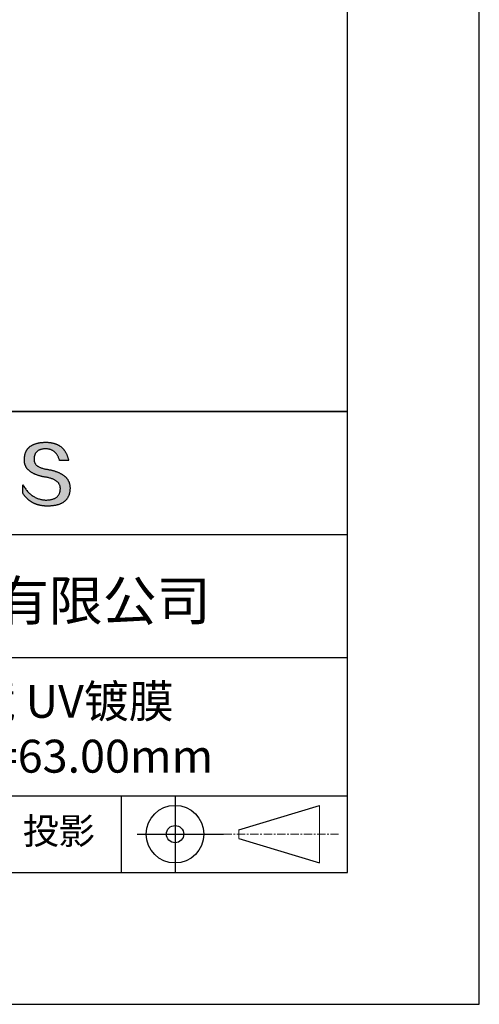
# Model space of a CAD drawing. Units: millimetres. Extents: x 0 to 297, y -2 to 208.
# Drawn here: x 262 to 297, y -2 to 73 of the extents above; entities that cross this region are included whole.
import ezdxf

# ---------------------------------------------------------------- set-up
doc = ezdxf.new("R2010")
doc.units = ezdxf.units.MM
doc.linetypes.add('CENTER', pattern=[10.16, 6.35, -1.27, 1.27, -1.27])
for name, color, linetype in [('1轮廓实线层', 7, 'Continuous'), ('6文字层', 3, 'Continuous'), ('细实线层', 7, 'Continuous')]:
    doc.layers.add(name, color=color, linetype=linetype)
doc.layers.add('3中心线层', color=1, linetype='CENTER', lineweight=9)
doc.layers.add('粗实线层', color=7, linetype='Continuous', lineweight=25)

# ---------------------------------------------------------------- blocks, each defined once
blk = doc.blocks.new('*X5')
at = {"layer": '粗实线层'}
for p, q in [((138.5, -95), (138.5, 95)), ((-138.5, -95), (138.5, -95))]:
    blk.add_line(p, q, dxfattribs=at)
at = {"layer": '细实线层'}
for p, q in [((148.5, -105), (148.5, 105)), ((-148.5, -105), (148.5, -105))]:
    blk.add_line(p, q, dxfattribs=at)

msp = doc.modelspace()

# ---------------------------------------------------------------- hatches: boundary and pattern name
msp.add_hatch(color=256).paths.add_polyline_path([(265.472, 37.804), (265.461, 37.834), (265.449, 37.864), (265.436, 37.893), (265.423, 37.922), (265.408, 37.95), (265.393, 37.978), (265.376, 38.005), (265.359, 38.033), (265.341, 38.059), (265.323, 38.086), (265.303, 38.112), (265.282, 38.137), (265.261, 38.162), (265.239, 38.187), (265.215, 38.211), (265.191, 38.235), (265.166, 38.259), (265.141, 38.282), (265.114, 38.305), (265.087, 38.327), (265.058, 38.349), (265.029, 38.37), (264.999, 38.392), (264.968, 38.412), (264.936, 38.433), (264.904, 38.452), (264.87, 38.472), (264.836, 38.491), (264.8, 38.51), (264.764, 38.528), (264.727, 38.546), (264.689, 38.563), (264.651, 38.58), (264.611, 38.597), (264.571, 38.613), (264.529, 38.629), (264.487, 38.644), (264.444, 38.659), (264.4, 38.674), (264.355, 38.688), (264.31, 38.702), (264.263, 38.716), (264.216, 38.729), (264.168, 38.741), (264.119, 38.753), (264.069, 38.765), (264.018, 38.776), (263.966, 38.787), (263.914, 38.798), (263.86, 38.808), (263.806, 38.818), (263.742, 38.828), (263.68, 38.839), (263.621, 38.851), (263.563, 38.864), (263.508, 38.877), (263.454, 38.892), (263.403, 38.908), (263.354, 38.924), (263.307, 38.942), (263.262, 38.96), (263.219, 38.98), (263.179, 39), (263.14, 39.021), (263.103, 39.043), (263.069, 39.067), (263.037, 39.091), (263.007, 39.116), (262.979, 39.142), (262.953, 39.169), (262.929, 39.196), (262.907, 39.225), (262.888, 39.255), (262.87, 39.286), (262.855, 39.317), (262.842, 39.35), (262.83, 39.383), (262.821, 39.418), (262.814, 39.453), (262.81, 39.489), (262.807, 39.527), (262.806, 39.565), (262.808, 39.604), (262.81, 39.651), (262.814, 39.696), (262.819, 39.74), (262.826, 39.783), (262.834, 39.824), (262.845, 39.864), (262.857, 39.902), (262.87, 39.938), (262.885, 39.973), (262.902, 40.007), (262.92, 40.039), (262.94, 40.069), (262.962, 40.099), (262.985, 40.126), (263.01, 40.152), (263.037, 40.177), (263.065, 40.2), (263.095, 40.222), (263.126, 40.242), (263.159, 40.26), (263.194, 40.278), (263.23, 40.293), (263.268, 40.307), (263.308, 40.32), (263.349, 40.331), (263.392, 40.341), (263.437, 40.349), (263.483, 40.356), (263.531, 40.361), (263.58, 40.365), (263.631, 40.367), (263.684, 40.368), (263.734, 40.367), (263.783, 40.364), (263.831, 40.36), (263.878, 40.354), (263.924, 40.346), (263.969, 40.336), (264.013, 40.325), (264.055, 40.312), (264.097, 40.297), (264.137, 40.281), (264.176, 40.262), (264.214, 40.242), (264.251, 40.22), (264.287, 40.197), (264.322, 40.171), (264.356, 40.144), (264.388, 40.115), (264.42, 40.085), (264.45, 40.052), (264.479, 40.018), (264.507, 39.982), (264.534, 39.945), (264.56, 39.906), (264.585, 39.864), (264.608, 39.822), (264.631, 39.777), (264.652, 39.731), (264.673, 39.683), (264.692, 39.633), (264.71, 39.581), (264.727, 39.528), (264.743, 39.473), (265.435, 39.473), (265.426, 39.516), (265.416, 39.559), (265.406, 39.601), (265.395, 39.642), (265.383, 39.683), (265.371, 39.723), (265.358, 39.762), (265.345, 39.8), (265.331, 39.838), (265.317, 39.875), (265.302, 39.912), (265.286, 39.948), (265.27, 39.983), (265.254, 40.017), (265.236, 40.051), (265.219, 40.084), (265.2, 40.116), (265.181, 40.148), (265.162, 40.179), (265.141, 40.21), (265.121, 40.239), (265.099, 40.268), (265.077, 40.297), (265.055, 40.324), (265.032, 40.351), (265.008, 40.377), (264.984, 40.403), (264.959, 40.428), (264.934, 40.452), (264.908, 40.476), (264.882, 40.499), (264.855, 40.521), (264.827, 40.542), (264.799, 40.563), (264.77, 40.583), (264.74, 40.603), (264.711, 40.621), (264.68, 40.639), (264.649, 40.657), (264.617, 40.674), (264.585, 40.69), (264.552, 40.705), (264.519, 40.72), (264.485, 40.734), (264.45, 40.747), (264.415, 40.76), (264.379, 40.771), (264.343, 40.783), (264.306, 40.793), (264.269, 40.803), (264.231, 40.812), (264.192, 40.821), (264.153, 40.829), (264.113, 40.836), (264.073, 40.842), (264.032, 40.848), (263.99, 40.853), (263.948, 40.858), (263.905, 40.862), (263.862, 40.865), (263.818, 40.867), (263.774, 40.869), (263.729, 40.87), (263.684, 40.87), (263.635, 40.869), (263.587, 40.868), (263.54, 40.865), (263.493, 40.863), (263.448, 40.859), (263.403, 40.855), (263.359, 40.851), (263.315, 40.845), (263.273, 40.84), (263.231, 40.833), (263.19, 40.826), (263.149, 40.819), (263.109, 40.811), (263.07, 40.802), (263.032, 40.793), (262.995, 40.783), (262.958, 40.772), (262.922, 40.761), (262.887, 40.749), (262.852, 40.737), (262.819, 40.724), (262.786, 40.711), (262.754, 40.696), (262.722, 40.682), (262.691, 40.666), (262.661, 40.651), (262.632, 40.634), (262.604, 40.617), (262.576, 40.599), (262.549, 40.581), (262.523, 40.562), (262.497, 40.543), (262.472, 40.522), (262.448, 40.502), (262.425, 40.481), (262.403, 40.459), (262.381, 40.436), (262.36, 40.413), (262.339, 40.389), (262.32, 40.365), (262.301, 40.34), (262.283, 40.315), (262.266, 40.289), (262.249, 40.262), (262.233, 40.235), (262.218, 40.207), (262.204, 40.179), (262.19, 40.15), (262.178, 40.12), (262.166, 40.09), (262.154, 40.059), (262.144, 40.028), (262.134, 39.995), (262.125, 39.963), (262.116, 39.93), (262.109, 39.896), (262.102, 39.861), (262.096, 39.826), (262.09, 39.791), (262.086, 39.755), (262.082, 39.718), (262.079, 39.68), (262.076, 39.642), (262.075, 39.604), (262.073, 39.569), (262.071, 39.535), (262.071, 39.501), (262.072, 39.468), (262.073, 39.435), (262.075, 39.402), (262.079, 39.37), (262.083, 39.338), (262.088, 39.307), (262.094, 39.276), (262.101, 39.246), (262.108, 39.215), (262.117, 39.186), (262.127, 39.156), (262.137, 39.128), (262.148, 39.099), (262.161, 39.071), (262.174, 39.043), (262.188, 39.016), (262.203, 38.989), (262.218, 38.962), (262.235, 38.936), (262.253, 38.911), (262.271, 38.885), (262.291, 38.861), (262.311, 38.836), (262.332, 38.812), (262.354, 38.788), (262.377, 38.765), (262.401, 38.742), (262.426, 38.72), (262.451, 38.698), (262.478, 38.676), (262.505, 38.655), (262.534, 38.634), (262.563, 38.614), (262.593, 38.594), (262.624, 38.574), (262.656, 38.555), (262.689, 38.536), (262.722, 38.518), (262.757, 38.5), (262.792, 38.482), (262.829, 38.465), (262.866, 38.448), (262.904, 38.432), (262.943, 38.416), (262.983, 38.4), (263.024, 38.385), (263.066, 38.37), (263.109, 38.356), (263.152, 38.342), (263.197, 38.329), (263.242, 38.316), (263.288, 38.303), (263.335, 38.291), (263.383, 38.279), (263.432, 38.267), (263.482, 38.256), (263.533, 38.245), (263.584, 38.235), (263.637, 38.225), (263.69, 38.216), (263.745, 38.207), (263.81, 38.195), (263.873, 38.183), (263.934, 38.169), (263.993, 38.155), (264.05, 38.139), (264.104, 38.123), (264.157, 38.105), (264.208, 38.087), (264.256, 38.067), (264.303, 38.046), (264.347, 38.025), (264.39, 38.002), (264.43, 37.978), (264.468, 37.953), (264.505, 37.928), (264.539, 37.901), (264.571, 37.873), (264.601, 37.844), (264.629, 37.814), (264.655, 37.784), (264.678, 37.752), (264.7, 37.719), (264.72, 37.685), (264.737, 37.65), (264.753, 37.614), (264.766, 37.577), (264.778, 37.539), (264.787, 37.5), (264.794, 37.46), (264.8, 37.419), (264.803, 37.377), (264.804, 37.333), (264.801, 37.282), (264.797, 37.233), (264.791, 37.185), (264.782, 37.139), (264.772, 37.094), (264.759, 37.051), (264.745, 37.009), (264.729, 36.969), (264.71, 36.931), (264.689, 36.894), (264.667, 36.858), (264.642, 36.825), (264.616, 36.793), (264.587, 36.762), (264.556, 36.733), (264.524, 36.706), (264.489, 36.68), (264.452, 36.656), (264.413, 36.633), (264.372, 36.612), (264.33, 36.592), (264.285, 36.574), (264.238, 36.558), (264.189, 36.543), (264.138, 36.53), (264.085, 36.519), (264.03, 36.508), (263.973, 36.5), (263.914, 36.493), (263.853, 36.488), (263.789, 36.484), (263.724, 36.482), (263.656, 36.484), (263.588, 36.489), (263.522, 36.496), (263.456, 36.505), (263.391, 36.516), (263.327, 36.529), (263.264, 36.545), (263.201, 36.562), (263.139, 36.582), (263.079, 36.604), (263.019, 36.628), (262.96, 36.655), (262.901, 36.683), (262.844, 36.714), (262.787, 36.747), (262.731, 36.782), (262.676, 36.819), (262.622, 36.859), (262.569, 36.9), (262.517, 36.944), (262.465, 36.99), (262.414, 37.038), (262.364, 37.089), (262.315, 37.141), (262.267, 37.196), (262.22, 37.252), (262.173, 37.311), (262.127, 37.373), (262.082, 37.436), (262.038, 37.502), (261.995, 37.569), (261.952, 37.639), (261.952, 37.006), (261.972, 36.976), (261.991, 36.946), (262.011, 36.916), (262.031, 36.887), (262.052, 36.858), (262.073, 36.83), (262.094, 36.803), (262.115, 36.776), (262.137, 36.749), (262.159, 36.723), (262.182, 36.697), (262.204, 36.672), (262.228, 36.647), (262.251, 36.623), (262.275, 36.599), (262.299, 36.576), (262.323, 36.553), (262.348, 36.531), (262.373, 36.509), (262.398, 36.488), (262.424, 36.467), (262.449, 36.447), (262.476, 36.427), (262.502, 36.407), (262.529, 36.388), (262.556, 36.37), (262.584, 36.352), (262.612, 36.334), (262.64, 36.317), (262.668, 36.301), (262.697, 36.285), (262.726, 36.269), (262.756, 36.254), (262.785, 36.239), (262.816, 36.225), (262.846, 36.212), (262.877, 36.198), (262.908, 36.186), (262.939, 36.173), (262.971, 36.162), (263.003, 36.15), (263.035, 36.14), (263.068, 36.129), (263.1, 36.12), (263.134, 36.11), (263.167, 36.101), (263.201, 36.093), (263.235, 36.085), (263.27, 36.078), (263.305, 36.071), (263.34, 36.064), (263.375, 36.058), (263.411, 36.053), (263.447, 36.048), (263.484, 36.043), (263.521, 36.039), (263.558, 36.035), (263.595, 36.032), (263.633, 36.03), (263.671, 36.027), (263.709, 36.026), (263.748, 36.025), (263.787, 36.024), (263.826, 36.024), (263.879, 36.024), (263.93, 36.025), (263.981, 36.027), (264.031, 36.029), (264.08, 36.032), (264.128, 36.035), (264.176, 36.04), (264.223, 36.045), (264.268, 36.05), (264.314, 36.057), (264.358, 36.064), (264.401, 36.071), (264.444, 36.079), (264.486, 36.088), (264.527, 36.098), (264.567, 36.108), (264.606, 36.119), (264.645, 36.131), (264.683, 36.143), (264.719, 36.156), (264.756, 36.169), (264.791, 36.184), (264.825, 36.198), (264.859, 36.214), (264.892, 36.23), (264.924, 36.247), (264.955, 36.265), (264.985, 36.283), (265.015, 36.302), (265.044, 36.321), (265.072, 36.341), (265.099, 36.362), (265.125, 36.383), (265.151, 36.406), (265.175, 36.428), (265.199, 36.452), (265.222, 36.476), (265.245, 36.501), (265.266, 36.526), (265.287, 36.552), (265.306, 36.579), (265.325, 36.607), (265.344, 36.635), (265.361, 36.663), (265.378, 36.693), (265.393, 36.723), (265.408, 36.754), (265.422, 36.785), (265.436, 36.817), (265.448, 36.85), (265.46, 36.883), (265.47, 36.917), (265.48, 36.952), (265.49, 36.987), (265.498, 37.023), (265.506, 37.06), (265.512, 37.097), (265.518, 37.135), (265.523, 37.174), (265.528, 37.213), (265.531, 37.253), (265.534, 37.294), (265.536, 37.335), (265.537, 37.377), (265.537, 37.412), (265.536, 37.447), (265.535, 37.482), (265.532, 37.516), (265.529, 37.549), (265.525, 37.583), (265.52, 37.615), (265.514, 37.648), (265.507, 37.68), (265.5, 37.712), (265.491, 37.743), (265.482, 37.774), (265.48, 37.78)])

# ---------------------------------------------------------------- linework, layer by layer
for points in [[(262.075, 39.604), (262.076, 39.642), (262.079, 39.68), (262.082, 39.718), (262.086, 39.755), (262.09, 39.791), (262.096, 39.826), (262.102, 39.861), (262.109, 39.896), (262.116, 39.93), (262.125, 39.963), (262.134, 39.995), (262.144, 40.028), (262.154, 40.059), (262.166, 40.09), (262.178, 40.12), (262.19, 40.15), (262.204, 40.179), (262.218, 40.207), (262.233, 40.235), (262.249, 40.262), (262.266, 40.289), (262.283, 40.315), (262.301, 40.34), (262.32, 40.365), (262.339, 40.389), (262.36, 40.413), (262.381, 40.436), (262.403, 40.459), (262.425, 40.481), (262.448, 40.502), (262.472, 40.522), (262.497, 40.543), (262.523, 40.562), (262.549, 40.581), (262.576, 40.599), (262.604, 40.617), (262.632, 40.634), (262.661, 40.651), (262.691, 40.666), (262.722, 40.682), (262.754, 40.696), (262.786, 40.711), (262.819, 40.724), (262.852, 40.737), (262.887, 40.749), (262.922, 40.761), (262.958, 40.772), (262.995, 40.783), (263.032, 40.793), (263.07, 40.802), (263.109, 40.811), (263.149, 40.819), (263.19, 40.826), (263.231, 40.833), (263.273, 40.84), (263.315, 40.845), (263.359, 40.851), (263.403, 40.855), (263.448, 40.859), (263.493, 40.863), (263.54, 40.865), (263.587, 40.868), (263.635, 40.869), (263.684, 40.87)], [(263.684, 40.87), (263.729, 40.87), (263.774, 40.869), (263.818, 40.867), (263.862, 40.865), (263.905, 40.862), (263.948, 40.858), (263.99, 40.853), (264.032, 40.848), (264.073, 40.842), (264.113, 40.836), (264.153, 40.829), (264.192, 40.821), (264.231, 40.812), (264.269, 40.803), (264.306, 40.793), (264.343, 40.783), (264.379, 40.771), (264.415, 40.76), (264.45, 40.747), (264.485, 40.734), (264.519, 40.72), (264.552, 40.705), (264.585, 40.69), (264.617, 40.674), (264.649, 40.657), (264.68, 40.639), (264.711, 40.621), (264.74, 40.603), (264.77, 40.583), (264.799, 40.563), (264.827, 40.542), (264.855, 40.521), (264.882, 40.499), (264.908, 40.476), (264.934, 40.452), (264.959, 40.428), (264.984, 40.403), (265.008, 40.377), (265.032, 40.351), (265.055, 40.324), (265.077, 40.297), (265.099, 40.268), (265.121, 40.239), (265.141, 40.21), (265.162, 40.179), (265.181, 40.148), (265.2, 40.116), (265.219, 40.084), (265.236, 40.051), (265.254, 40.017), (265.27, 39.983), (265.286, 39.948), (265.302, 39.912), (265.317, 39.875), (265.331, 39.838), (265.345, 39.8), (265.358, 39.762), (265.371, 39.723), (265.383, 39.683), (265.395, 39.642), (265.406, 39.601), (265.416, 39.559), (265.426, 39.516), (265.435, 39.473)], [(264.743, 39.473), (264.727, 39.528), (264.71, 39.581), (264.692, 39.633), (264.673, 39.683), (264.652, 39.731), (264.631, 39.777), (264.608, 39.822), (264.585, 39.864), (264.56, 39.906), (264.534, 39.945), (264.507, 39.982), (264.479, 40.018), (264.45, 40.052), (264.42, 40.085), (264.388, 40.115), (264.356, 40.144), (264.322, 40.171), (264.287, 40.197), (264.251, 40.22), (264.214, 40.242), (264.176, 40.262), (264.137, 40.281), (264.097, 40.297), (264.055, 40.312), (264.013, 40.325), (263.969, 40.336), (263.924, 40.346), (263.878, 40.354), (263.831, 40.36), (263.783, 40.364), (263.734, 40.367), (263.684, 40.368), (263.631, 40.367), (263.58, 40.365), (263.531, 40.361), (263.483, 40.356), (263.437, 40.349), (263.392, 40.341), (263.349, 40.331), (263.308, 40.32), (263.268, 40.307), (263.23, 40.293), (263.194, 40.278), (263.159, 40.26), (263.126, 40.242), (263.095, 40.222), (263.065, 40.2), (263.037, 40.177), (263.01, 40.152), (262.985, 40.126), (262.962, 40.099), (262.94, 40.069), (262.92, 40.039), (262.902, 40.007), (262.885, 39.973), (262.87, 39.938), (262.857, 39.902), (262.845, 39.864), (262.834, 39.824), (262.826, 39.783), (262.819, 39.74), (262.814, 39.696), (262.81, 39.651), (262.808, 39.604)], [(263.745, 38.207), (263.69, 38.216), (263.637, 38.225), (263.584, 38.235), (263.533, 38.245), (263.482, 38.256), (263.432, 38.267), (263.383, 38.279), (263.335, 38.291), (263.288, 38.303), (263.242, 38.316), (263.197, 38.329), (263.152, 38.342), (263.109, 38.356), (263.066, 38.37), (263.024, 38.385), (262.983, 38.4), (262.943, 38.416), (262.904, 38.432), (262.866, 38.448), (262.829, 38.465), (262.792, 38.482), (262.757, 38.5), (262.722, 38.518), (262.689, 38.536), (262.656, 38.555), (262.624, 38.574), (262.593, 38.594), (262.563, 38.614), (262.534, 38.634), (262.505, 38.655), (262.478, 38.676), (262.451, 38.698), (262.426, 38.72), (262.401, 38.742), (262.377, 38.765), (262.354, 38.788), (262.332, 38.812), (262.311, 38.836), (262.291, 38.861), (262.271, 38.885), (262.253, 38.911), (262.235, 38.936), (262.218, 38.962), (262.203, 38.989), (262.188, 39.016), (262.174, 39.043), (262.161, 39.071), (262.148, 39.099), (262.137, 39.128), (262.127, 39.156), (262.117, 39.186), (262.108, 39.215), (262.101, 39.246), (262.094, 39.276), (262.088, 39.307), (262.083, 39.338), (262.079, 39.37), (262.075, 39.402), (262.073, 39.435), (262.072, 39.468), (262.071, 39.501), (262.071, 39.535), (262.073, 39.569), (262.075, 39.604)], [(262.808, 39.604), (262.806, 39.565), (262.807, 39.527), (262.81, 39.489), (262.814, 39.453), (262.821, 39.418), (262.83, 39.383), (262.842, 39.35), (262.855, 39.317), (262.87, 39.286), (262.888, 39.255), (262.907, 39.225), (262.929, 39.196), (262.953, 39.169), (262.979, 39.142), (263.007, 39.116), (263.037, 39.091), (263.069, 39.067), (263.103, 39.043), (263.14, 39.021), (263.179, 39), (263.219, 38.98), (263.262, 38.96), (263.307, 38.942), (263.354, 38.924), (263.403, 38.908), (263.454, 38.892), (263.508, 38.877), (263.563, 38.864), (263.621, 38.851), (263.68, 38.839), (263.742, 38.828), (263.806, 38.818)], [(265.435, 39.473), (265.434, 39.473), (265.433, 39.473), (265.431, 39.473), (265.427, 39.473), (265.423, 39.473), (265.418, 39.473), (265.412, 39.473), (265.405, 39.473), (265.398, 39.473), (265.39, 39.473), (265.381, 39.473), (265.371, 39.473), (265.361, 39.473), (265.35, 39.473), (265.339, 39.473), (265.327, 39.473), (265.314, 39.473), (265.302, 39.473), (265.274, 39.473), (265.246, 39.473), (265.216, 39.473), (265.185, 39.473), (265.153, 39.473), (265.089, 39.473), (265.024, 39.473), (264.993, 39.473), (264.962, 39.473), (264.932, 39.473), (264.903, 39.473), (264.876, 39.473), (264.863, 39.473), (264.851, 39.473), (264.839, 39.473), (264.828, 39.473), (264.817, 39.473), (264.807, 39.473), (264.797, 39.473), (264.788, 39.473), (264.78, 39.473), (264.772, 39.473), (264.766, 39.473), (264.76, 39.473), (264.755, 39.473), (264.75, 39.473), (264.747, 39.473), (264.745, 39.473), (264.743, 39.473), (264.743, 39.473)], [(264.804, 37.333), (264.803, 37.377), (264.8, 37.419), (264.794, 37.46), (264.787, 37.5), (264.778, 37.539), (264.766, 37.577), (264.753, 37.614), (264.737, 37.65), (264.72, 37.685), (264.7, 37.719), (264.678, 37.752), (264.655, 37.784), (264.629, 37.814), (264.601, 37.844), (264.571, 37.873), (264.539, 37.901), (264.505, 37.928), (264.468, 37.953), (264.43, 37.978), (264.39, 38.002), (264.347, 38.025), (264.303, 38.046), (264.256, 38.067), (264.208, 38.087), (264.157, 38.105), (264.104, 38.123), (264.05, 38.139), (263.993, 38.155), (263.934, 38.169), (263.873, 38.183), (263.81, 38.195), (263.745, 38.207)], [(263.806, 38.818), (263.86, 38.808), (263.914, 38.798), (263.966, 38.787), (264.018, 38.776), (264.069, 38.765), (264.119, 38.753), (264.168, 38.741), (264.216, 38.729), (264.263, 38.716), (264.31, 38.702), (264.355, 38.688), (264.4, 38.674), (264.444, 38.659), (264.487, 38.644), (264.529, 38.629), (264.571, 38.613), (264.611, 38.597), (264.651, 38.58), (264.689, 38.563), (264.727, 38.546), (264.764, 38.528), (264.8, 38.51), (264.836, 38.491), (264.87, 38.472), (264.904, 38.452), (264.936, 38.433), (264.968, 38.412), (264.999, 38.392), (265.029, 38.37), (265.058, 38.349), (265.087, 38.327), (265.114, 38.305), (265.141, 38.282), (265.166, 38.259), (265.191, 38.235), (265.215, 38.211), (265.239, 38.187), (265.261, 38.162), (265.282, 38.137), (265.303, 38.112), (265.323, 38.086), (265.341, 38.059), (265.359, 38.033), (265.376, 38.005), (265.393, 37.978), (265.408, 37.95), (265.423, 37.922), (265.436, 37.893), (265.449, 37.864), (265.461, 37.834), (265.472, 37.804), (265.482, 37.774), (265.491, 37.743), (265.5, 37.712), (265.507, 37.68), (265.514, 37.648), (265.52, 37.615), (265.525, 37.583), (265.529, 37.549), (265.532, 37.516), (265.535, 37.482), (265.536, 37.447), (265.537, 37.412), (265.537, 37.377)], [(261.952, 37.639), (261.995, 37.569), (262.038, 37.502), (262.082, 37.436), (262.127, 37.373), (262.173, 37.311), (262.22, 37.252), (262.267, 37.196), (262.315, 37.141), (262.364, 37.089), (262.414, 37.038), (262.465, 36.99), (262.517, 36.944), (262.569, 36.9), (262.622, 36.859), (262.676, 36.819), (262.731, 36.782), (262.787, 36.747), (262.844, 36.714), (262.901, 36.683), (262.96, 36.655), (263.019, 36.628), (263.079, 36.604), (263.139, 36.582), (263.201, 36.562), (263.264, 36.545), (263.327, 36.529), (263.391, 36.516), (263.456, 36.505), (263.522, 36.496), (263.588, 36.489), (263.656, 36.484), (263.724, 36.482)], [(261.952, 37.006), (261.952, 37.006), (261.952, 37.008), (261.952, 37.01), (261.952, 37.013), (261.952, 37.017), (261.952, 37.022), (261.952, 37.027), (261.952, 37.033), (261.952, 37.04), (261.952, 37.048), (261.952, 37.056), (261.952, 37.064), (261.952, 37.074), (261.952, 37.084), (261.952, 37.094), (261.952, 37.105), (261.952, 37.128), (261.952, 37.153), (261.952, 37.179), (261.952, 37.206), (261.952, 37.235), (261.952, 37.263), (261.952, 37.323), (261.952, 37.382), (261.952, 37.411), (261.952, 37.439), (261.952, 37.466), (261.952, 37.492), (261.952, 37.517), (261.952, 37.54), (261.952, 37.551), (261.952, 37.561), (261.952, 37.571), (261.952, 37.581), (261.952, 37.589), (261.952, 37.598), (261.952, 37.605), (261.952, 37.612), (261.952, 37.618), (261.952, 37.623), (261.952, 37.628), (261.952, 37.632), (261.952, 37.635), (261.952, 37.637), (261.952, 37.639), (261.952, 37.639)], [(265.537, 37.377), (265.536, 37.335), (265.534, 37.294), (265.531, 37.253), (265.528, 37.213), (265.523, 37.174), (265.518, 37.135), (265.512, 37.097), (265.506, 37.06), (265.498, 37.023), (265.49, 36.987), (265.48, 36.952), (265.47, 36.917), (265.46, 36.883), (265.448, 36.85), (265.436, 36.817), (265.422, 36.785), (265.408, 36.754), (265.393, 36.723), (265.378, 36.693), (265.361, 36.663), (265.344, 36.635), (265.325, 36.607), (265.306, 36.579), (265.287, 36.552), (265.266, 36.526), (265.245, 36.501), (265.222, 36.476), (265.199, 36.452), (265.175, 36.428), (265.151, 36.406), (265.125, 36.383), (265.099, 36.362), (265.072, 36.341), (265.044, 36.321), (265.015, 36.302), (264.985, 36.283), (264.955, 36.265), (264.924, 36.247), (264.892, 36.23), (264.859, 36.214), (264.825, 36.198), (264.791, 36.184), (264.756, 36.169), (264.719, 36.156), (264.683, 36.143), (264.645, 36.131), (264.606, 36.119), (264.567, 36.108), (264.527, 36.098), (264.486, 36.088), (264.444, 36.079), (264.401, 36.071), (264.358, 36.064), (264.314, 36.057), (264.268, 36.05), (264.223, 36.045), (264.176, 36.04), (264.128, 36.035), (264.08, 36.032), (264.031, 36.029), (263.981, 36.027), (263.93, 36.025), (263.879, 36.024), (263.826, 36.024), (263.787, 36.024), (263.748, 36.025), (263.709, 36.026), (263.671, 36.027), (263.633, 36.03), (263.595, 36.032), (263.558, 36.035), (263.521, 36.039), (263.484, 36.043), (263.447, 36.048), (263.411, 36.053), (263.375, 36.058), (263.34, 36.064), (263.305, 36.071), (263.27, 36.078), (263.235, 36.085), (263.201, 36.093), (263.167, 36.101), (263.134, 36.11), (263.1, 36.12), (263.068, 36.129), (263.035, 36.14), (263.003, 36.15), (262.971, 36.162), (262.939, 36.173), (262.908, 36.186), (262.877, 36.198), (262.846, 36.212), (262.816, 36.225), (262.785, 36.239), (262.756, 36.254), (262.726, 36.269), (262.697, 36.285), (262.668, 36.301), (262.64, 36.317), (262.612, 36.334), (262.584, 36.352), (262.556, 36.37), (262.529, 36.388), (262.502, 36.407), (262.476, 36.427), (262.449, 36.447), (262.424, 36.467), (262.398, 36.488), (262.373, 36.509), (262.348, 36.531), (262.323, 36.553), (262.299, 36.576), (262.275, 36.599), (262.251, 36.623), (262.228, 36.647), (262.204, 36.672), (262.182, 36.697), (262.159, 36.723), (262.137, 36.749), (262.115, 36.776), (262.094, 36.803), (262.073, 36.83), (262.052, 36.858), (262.031, 36.887), (262.011, 36.916), (261.991, 36.946), (261.972, 36.976), (261.952, 37.006)], [(263.724, 36.482), (263.789, 36.484), (263.853, 36.488), (263.914, 36.493), (263.973, 36.5), (264.03, 36.508), (264.085, 36.519), (264.138, 36.53), (264.189, 36.543), (264.238, 36.558), (264.285, 36.574), (264.33, 36.592), (264.372, 36.612), (264.413, 36.633), (264.452, 36.656), (264.489, 36.68), (264.524, 36.706), (264.556, 36.733), (264.587, 36.762), (264.616, 36.793), (264.642, 36.825), (264.667, 36.858), (264.689, 36.894), (264.71, 36.931), (264.729, 36.969), (264.745, 37.009), (264.759, 37.051), (264.772, 37.094), (264.782, 37.139), (264.791, 37.185), (264.797, 37.233), (264.801, 37.282), (264.804, 37.333)]]:
    msp.add_lwpolyline(points)
at = {"layer": '1轮廓实线层'}
msp.add_line((146.597, 8.194), (286.597, 8.194), dxfattribs=at)
at = {"layer": '3中心线层', "color": 7}
for p, q in [((284.461, 8.927), (284.461, 13.302)), ((278.336, 10.786), (278.336, 11.443))]:
    msp.add_line(p, q, dxfattribs=at)
at = {"layer": '3中心线层', "color": 7, "ltscale": 0.1}
msp.add_line((277.185, 11.115), (285.91, 11.115), dxfattribs=at)
at = {"layer": '粗实线层'}
for p, q in [((211.597, 43.194), (286.597, 43.194)), ((286.597, 43.194), (211.597, 43.194)), ((211.597, 33.861), (286.597, 33.861)), ((211.597, 24.527), (286.597, 24.527)), ((211.597, 14.035), (286.597, 14.035))]:
    msp.add_line(p, q, dxfattribs=at)
at = {"layer": '细实线层'}
for p, q in [((269.414, 14.035), (269.414, 8.194)), ((273.51, 14.035), (273.51, 8.194)), ((278.336, 11.443), (284.461, 13.302)), ((270.623, 11.115), (277.185, 11.115)), ((278.336, 10.786), (284.461, 8.927))]:
    msp.add_line(p, q, dxfattribs=at)
for radius in [2.187, 0.656]:
    msp.add_circle((273.51, 11.115), radius, dxfattribs=at)

# ---------------------------------------------------------------- block references
at = {"layer": '粗实线层'}
msp.add_blockref('*X5', (148.097, 103.194), dxfattribs=at)

# ---------------------------------------------------------------- texts
at = {"layer": '6文字层', "attachment_point": 5}
for s, insert, char_height, width in [('{\\fMicrosoft YaHei|b0|i0|c134|p34;联合光科技（北京）有限公司}', (249.601, 28.842), 3, 54.93812), ('{\\fMicrosoft YaHei|b0|i0|c134|p34;石英平凸透镜 UV镀膜^J\\fMicrosoft YaHei|b0|i0|c0|p34;D=\\fMicrosoft YaHei|b0|i0|c134|p34;16.00\\fMicrosoft YaHei|b0|i0|c0|p34;mm F=\\fMicrosoft YaHei|b0|i0|c134|p34;63.00\\fMicrosoft YaHei|b0|i0|c0|p34;mm }', (257.176, 19.117), 2.5, 57.79377), ('{\\fSimSun|b0|i0|c134|p2;\\H0.91429x;投影} ', (264.686, 11.359), 2.1875, 17.84856)]:
    msp.add_mtext(s, dxfattribs=dict(at, insert=insert, char_height=char_height, width=width))

doc.saveas('drawing.dxf')
